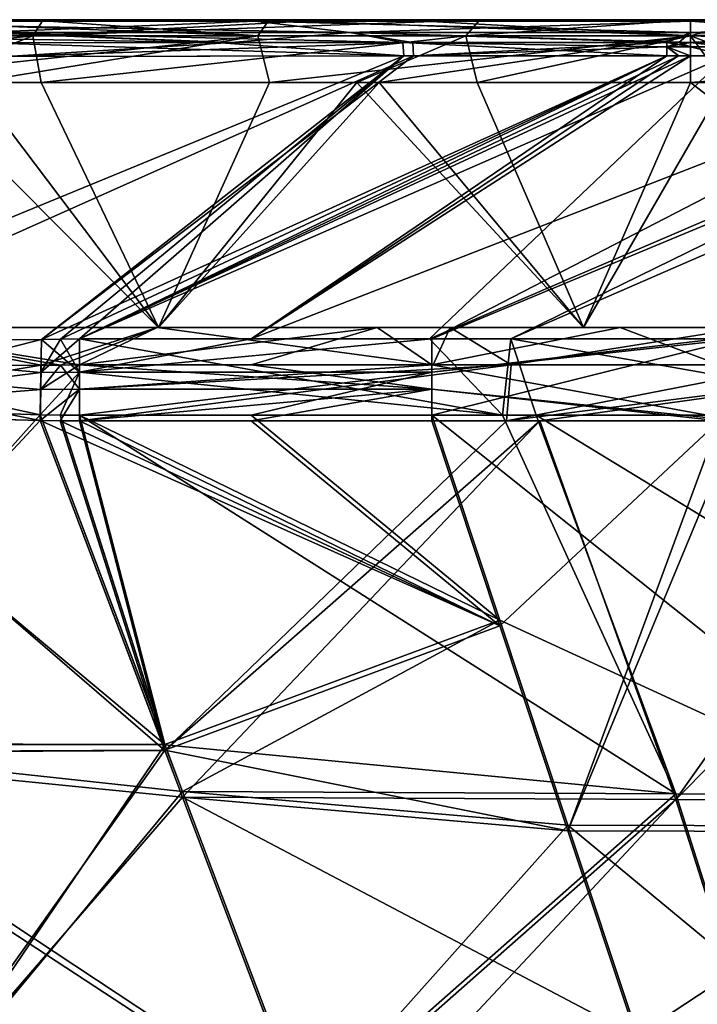
# Model space of a CAD drawing. Units: millimetres. Extents: x -910 to 900, y -570 to 0.
# Drawn here: x -585 to -499, y -126 to -1 of the extents above; entities that cross this region are included whole.
import ezdxf

# ---------------------------------------------------------------- set-up
doc = ezdxf.new("R2010")
doc.units = ezdxf.units.MM
doc.header["$LTSCALE"] = 70.730453
for name, color, linetype in [('11', 7, 'CONTINUOUS'), ('112', 7, 'CONTINUOUS'), ('113', 7, 'CONTINUOUS'), ('117', 7, 'CONTINUOUS'), ('118', 7, 'CONTINUOUS'), ('141', 7, 'CONTINUOUS'), ('142', 7, 'CONTINUOUS'), ('143', 7, 'CONTINUOUS'), ('15', 7, 'CONTINUOUS'), ('150', 7, 'CONTINUOUS'), ('151', 7, 'CONTINUOUS'), ('152', 7, 'CONTINUOUS'), ('159', 7, 'CONTINUOUS'), ('16', 7, 'CONTINUOUS'), ('160', 7, 'CONTINUOUS'), ('171', 7, 'CONTINUOUS'), ('172', 7, 'CONTINUOUS'), ('18', 7, 'CONTINUOUS'), ('189', 7, 'CONTINUOUS'), ('19', 7, 'CONTINUOUS'), ('190', 7, 'CONTINUOUS'), ('203', 7, 'CONTINUOUS'), ('207', 7, 'CONTINUOUS'), ('208', 7, 'CONTINUOUS'), ('210', 7, 'CONTINUOUS'), ('211', 7, 'CONTINUOUS'), ('222', 7, 'CONTINUOUS'), ('223', 7, 'CONTINUOUS'), ('224', 7, 'CONTINUOUS'), ('226', 7, 'CONTINUOUS'), ('283', 7, 'CONTINUOUS'), ('284', 7, 'CONTINUOUS'), ('285', 7, 'CONTINUOUS'), ('287', 7, 'CONTINUOUS'), ('288', 7, 'CONTINUOUS'), ('299', 7, 'CONTINUOUS'), ('30', 7, 'CONTINUOUS'), ('300', 7, 'CONTINUOUS'), ('302', 7, 'CONTINUOUS'), ('31', 7, 'CONTINUOUS'), ('32', 7, 'CONTINUOUS'), ('34', 7, 'CONTINUOUS'), ('36', 7, 'CONTINUOUS'), ('38', 7, 'CONTINUOUS'), ('93', 7, 'CONTINUOUS'), ('94', 7, 'CONTINUOUS'), ('96', 7, 'CONTINUOUS'), ('97', 7, 'CONTINUOUS'), ('98', 7, 'CONTINUOUS')]:
    doc.layers.add(name, color=color, linetype=linetype)

msp = doc.modelspace()

# ---------------------------------------------------------------- linework, layer by layer
at = {"layer": '11', "linetype": 'Continuous'}
for points in [[(-555.85, -41.47, -305.17), (-502.98, -5.44, -357.89), (-577.68, -41.47, -305.17), (-555.85, -41.47, -305.17)], [(-501.5, -5.44, -357.89), (-502.98, -5.44, -357.89), (-555.85, -41.47, -305.17), (-501.5, -5.44, -357.89)], [(-500, -5.44, -357.89), (-501.5, -5.44, -357.89), (-555.85, -41.47, -305.17), (-500, -5.44, -357.89)], [(-463.21, -5.44, -357.89), (-500, -5.44, -357.89), (-555.85, -41.47, -305.17), (-463.21, -5.44, -357.89)], [(-532.89, -41.47, -305.17), (-463.21, -5.44, -357.89), (-555.85, -41.47, -305.17), (-532.89, -41.47, -305.17)], [(-446.47, -5.44, -357.89), (-463.21, -5.44, -357.89), (-532.89, -41.47, -305.17), (-446.47, -5.44, -357.89)], [(-496.51, -41.46, -305.17), (-446.47, -5.44, -357.89), (-532.89, -41.47, -305.17), (-496.51, -41.46, -305.17)]]:
    msp.add_3dface(points, dxfattribs=at)
at = {"layer": '112', "linetype": 'Continuous'}
for points in [[(-621.71, -1.06, -389.14), (-555.33, -1.06, -389.36), (-609.15, -0.86, -391.22), (-621.71, -1.06, -389.14)], [(-555.33, -1.06, -389.36), (-621.71, -1.06, -389.14), (-543.32, -2.48, -375.04), (-555.33, -1.06, -389.36)], [(-621.71, -1.06, -389.14), (-590.39, -2.48, -374.53), (-543.32, -2.48, -375.04), (-621.71, -1.06, -389.14)], [(-609.15, -0.86, -391.22), (-555.33, -1.06, -389.36), (-584.01, -0.87, -391.22), (-609.15, -0.86, -391.22)], [(-584.01, -0.87, -391.22), (-555.33, -1.06, -389.36), (-553.55, -0.87, -391.21), (-584.01, -0.87, -391.22)], [(-555.33, -1.06, -389.36), (-500, -1.06, -389.42), (-553.55, -0.87, -391.21), (-555.33, -1.06, -389.36)], [(-500, -1.06, -389.42), (-555.33, -1.06, -389.36), (-500, -2.48, -375.2), (-500, -1.06, -389.42)], [(-555.33, -1.06, -389.36), (-543.32, -2.48, -375.04), (-500, -2.48, -375.2), (-555.33, -1.06, -389.36)], [(-553.55, -0.87, -391.21), (-500, -1.06, -389.42), (-536.81, -0.88, -391.21), (-553.55, -0.87, -391.21)], [(-500, -1.06, -389.42), (-500, -0.88, -391.2), (-536.81, -0.88, -391.21), (-500, -1.06, -389.42)], [(-589.58, -3.81, -359.34), (-560.32, -3.77, -361.35), (-637.94, -2.48, -373.56), (-589.58, -3.81, -359.34)], [(-637.94, -2.48, -373.56), (-560.32, -3.77, -361.35), (-590.39, -2.48, -374.53), (-637.94, -2.48, -373.56)], [(-560.32, -3.77, -361.35), (-536.58, -3.75, -362.19), (-590.39, -2.48, -374.53), (-560.32, -3.77, -361.35)], [(-590.39, -2.48, -374.53), (-536.58, -3.75, -362.19), (-543.32, -2.48, -375.04), (-590.39, -2.48, -374.53)], [(-501.5, -3.75, -362.54), (-500, -3.75, -362.54), (-543.32, -2.48, -375.04), (-501.5, -3.75, -362.54)], [(-543.32, -2.48, -375.04), (-500, -3.75, -362.54), (-500, -2.48, -375.2), (-543.32, -2.48, -375.04)], [(-502.98, -3.75, -362.54), (-501.5, -3.75, -362.54), (-543.32, -2.48, -375.04), (-502.98, -3.75, -362.54)], [(-536.58, -3.75, -362.19), (-502.98, -3.75, -362.54), (-543.32, -2.48, -375.04), (-536.58, -3.75, -362.19)]]:
    msp.add_3dface(points, dxfattribs=at)
at = {"layer": '113', "linetype": 'Continuous'}
for points in [[(-500, -0.88, -391.2), (-500, -1.06, -389.42), (-463.21, -3.75, -362.54), (-500, -0.88, -391.2)], [(-500, -0.88, -391.2), (-463.21, -3.75, -362.54), (-495.6, -0.88, -391.2), (-500, -0.88, -391.2)], [(-500, -1.06, -389.42), (-500, -2.48, -375.2), (-463.21, -3.75, -362.54), (-500, -1.06, -389.42)], [(-500, -2.48, -375.2), (-500, -3.75, -362.54), (-463.21, -3.75, -362.54), (-500, -2.48, -375.2)]]:
    msp.add_3dface(points, dxfattribs=at)
at = {"layer": '117', "linetype": 'Continuous'}
for points in [[(-582.32, -0.87, 391.22), (-621.71, -1.06, 389.14), (-607.27, -0.86, 391.22), (-582.32, -0.87, 391.22)], [(-555.33, -1.06, 389.36), (-621.71, -1.06, 389.14), (-582.32, -0.87, 391.22), (-555.33, -1.06, 389.36)], [(-621.71, -1.06, 389.14), (-555.33, -1.06, 389.36), (-590.39, -2.48, 374.53), (-621.71, -1.06, 389.14)], [(-555.33, -1.06, 389.36), (-543.32, -2.48, 375.04), (-590.39, -2.48, 374.53), (-555.33, -1.06, 389.36)], [(-545.95, -0.88, 391.21), (-555.33, -1.06, 389.36), (-582.32, -0.87, 391.22), (-545.95, -0.88, 391.21)], [(-500, -1.06, 389.42), (-555.33, -1.06, 389.36), (-500, -0.88, 391.2), (-500, -1.06, 389.42)], [(-500, -0.88, 391.2), (-555.33, -1.06, 389.36), (-526.78, -0.88, 391.21), (-500, -0.88, 391.2)], [(-526.78, -0.88, 391.21), (-555.33, -1.06, 389.36), (-545.95, -0.88, 391.21), (-526.78, -0.88, 391.21)], [(-555.33, -1.06, 389.36), (-500, -1.06, 389.42), (-543.32, -2.48, 375.04), (-555.33, -1.06, 389.36)], [(-500, -1.06, 389.42), (-500, -2.48, 375.2), (-543.32, -2.48, 375.04), (-500, -1.06, 389.42)], [(-558.36, -3.77, 361.45), (-587.4, -3.8, 359.53), (-590.39, -2.48, 374.53), (-558.36, -3.77, 361.45)], [(-543.32, -2.48, 375.04), (-558.36, -3.77, 361.45), (-590.39, -2.48, 374.53), (-543.32, -2.48, 375.04)], [(-535.31, -3.75, 362.24), (-558.36, -3.77, 361.45), (-543.32, -2.48, 375.04), (-535.31, -3.75, 362.24)], [(-502.98, -3.75, 362.54), (-535.31, -3.75, 362.24), (-543.32, -2.48, 375.04), (-502.98, -3.75, 362.54)], [(-500, -2.48, 375.2), (-502.98, -3.75, 362.54), (-543.32, -2.48, 375.04), (-500, -2.48, 375.2)], [(-501.49, -3.75, 362.54), (-502.98, -3.75, 362.54), (-500, -2.48, 375.2), (-501.49, -3.75, 362.54)], [(-500, -3.75, 362.54), (-501.49, -3.75, 362.54), (-500, -2.48, 375.2), (-500, -3.75, 362.54)]]:
    msp.add_3dface(points, dxfattribs=at)
at = {"layer": '118', "linetype": 'Continuous'}
for points in [[(-500, -1.06, 389.42), (-500, -0.88, 391.2), (-450.1, -0.88, 391.2), (-500, -1.06, 389.42)], [(-500, -2.48, 375.2), (-500, -1.06, 389.42), (-450.1, -0.88, 391.2), (-500, -2.48, 375.2)], [(-500, -3.75, 362.54), (-500, -2.48, 375.2), (-450.1, -0.88, 391.2), (-500, -3.75, 362.54)], [(-495.7, -3.75, 362.54), (-500, -3.75, 362.54), (-450.1, -0.88, 391.2), (-495.7, -3.75, 362.54)]]:
    msp.add_3dface(points, dxfattribs=at)
at = {"layer": '141', "linetype": 'Continuous'}
for points in [[(-463.21, -3.75, -362.54), (-500, -3.75, -362.54), (-500, -4.3, -360.11), (-463.21, -3.75, -362.54)], [(-446.47, -3.75, -362.54), (-463.21, -3.75, -362.54), (-500, -4.3, -360.11), (-446.47, -3.75, -362.54)], [(-445, -4.3, -360.11), (-446.47, -3.75, -362.54), (-500, -4.3, -360.11), (-445, -4.3, -360.11)], [(-500, -5.44, -357.89), (-463.21, -5.44, -357.89), (-445, -4.3, -360.11), (-500, -5.44, -357.89)], [(-500, -5.44, -357.89), (-445, -4.3, -360.11), (-500, -4.3, -360.11), (-500, -5.44, -357.89)]]:
    msp.add_3dface(points, dxfattribs=at)
at = {"layer": '142', "linetype": 'Continuous'}
for points in [[(-500, -3.75, -362.54), (-501.5, -3.75, -362.54), (-502.98, -4.3, -360.11), (-500, -3.75, -362.54)], [(-500, -4.3, -360.11), (-500, -3.75, -362.54), (-502.98, -4.3, -360.11), (-500, -4.3, -360.11)], [(-501.5, -3.75, -362.54), (-502.98, -3.75, -362.54), (-502.98, -4.3, -360.11), (-501.5, -3.75, -362.54)], [(-502.98, -5.44, -357.89), (-501.5, -5.44, -357.89), (-502.98, -4.3, -360.11), (-502.98, -5.44, -357.89)], [(-501.5, -5.44, -357.89), (-500, -5.44, -357.89), (-502.98, -4.3, -360.11), (-501.5, -5.44, -357.89)], [(-500, -5.44, -357.89), (-500, -4.3, -360.11), (-502.98, -4.3, -360.11), (-500, -5.44, -357.89)]]:
    msp.add_3dface(points, dxfattribs=at)
at = {"layer": '143', "linetype": 'Continuous'}
for points in [[(-536.46, -5.47, -357.48), (-536.58, -3.75, -362.19), (-560.32, -3.77, -361.35), (-536.46, -5.47, -357.48)], [(-536.46, -5.47, -357.48), (-502.98, -5.44, -357.89), (-536.58, -3.75, -362.19), (-536.46, -5.47, -357.48)], [(-536.58, -3.75, -362.19), (-502.98, -5.44, -357.89), (-502.98, -4.3, -360.11), (-536.58, -3.75, -362.19)], [(-502.98, -3.75, -362.54), (-536.58, -3.75, -362.19), (-502.98, -4.3, -360.11), (-502.98, -3.75, -362.54)], [(-536.46, -5.47, -357.48), (-560.32, -3.77, -361.35), (-589.58, -3.81, -359.34), (-536.46, -5.47, -357.48)], [(-589.1, -5.55, -354.44), (-536.46, -5.47, -357.48), (-589.58, -3.81, -359.34), (-589.1, -5.55, -354.44)]]:
    msp.add_3dface(points, dxfattribs=at)
at = {"layer": '15', "linetype": 'Continuous'}
for points in [[(-500, -5.44, 357.89), (-495.37, -5.44, 357.89), (-577.68, -41.47, 305.17), (-500, -5.44, 357.89)], [(-577.68, -41.47, 305.17), (-495.37, -5.44, 357.89), (-533.19, -41.47, 305.17), (-577.68, -41.47, 305.17)], [(-501.49, -5.44, 357.89), (-500, -5.44, 357.89), (-577.68, -41.47, 305.17), (-501.49, -5.44, 357.89)], [(-502.98, -5.44, 357.89), (-501.49, -5.44, 357.89), (-577.68, -41.47, 305.17), (-502.98, -5.44, 357.89)], [(-495.37, -5.44, 357.89), (-449.32, -5.44, 357.89), (-533.19, -41.47, 305.17), (-495.37, -5.44, 357.89)], [(-533.19, -41.47, 305.17), (-449.32, -5.44, 357.89), (-522.82, -41.47, 305.17), (-533.19, -41.47, 305.17)], [(-449.32, -5.44, 357.89), (-440.16, -5.44, 357.89), (-522.82, -41.47, 305.17), (-449.32, -5.44, 357.89)], [(-522.82, -41.47, 305.17), (-440.16, -5.44, 357.89), (-486.48, -41.46, 305.17), (-522.82, -41.47, 305.17)]]:
    msp.add_3dface(points, dxfattribs=at)
at = {"layer": '150', "linetype": 'Continuous'}
for points in [[(-535.2, -5.47, 357.53), (-586.93, -5.55, 354.63), (-535.31, -3.75, 362.24), (-535.2, -5.47, 357.53)], [(-586.93, -5.55, 354.63), (-558.36, -3.77, 361.45), (-535.31, -3.75, 362.24), (-586.93, -5.55, 354.63)], [(-535.2, -5.47, 357.53), (-535.31, -3.75, 362.24), (-502.98, -3.75, 362.54), (-535.2, -5.47, 357.53)], [(-535.2, -5.47, 357.53), (-502.98, -3.75, 362.54), (-502.98, -4.3, 360.11), (-535.2, -5.47, 357.53)], [(-586.93, -5.55, 354.63), (-587.4, -3.8, 359.53), (-558.36, -3.77, 361.45), (-586.93, -5.55, 354.63)], [(-502.98, -5.44, 357.89), (-535.2, -5.47, 357.53), (-502.98, -4.3, 360.11), (-502.98, -5.44, 357.89)]]:
    msp.add_3dface(points, dxfattribs=at)
at = {"layer": '151', "linetype": 'Continuous'}
for points in [[(-502.98, -3.75, 362.54), (-501.49, -3.75, 362.54), (-500, -4.3, 360.11), (-502.98, -3.75, 362.54)], [(-502.98, -4.3, 360.11), (-502.98, -3.75, 362.54), (-500, -4.3, 360.11), (-502.98, -4.3, 360.11)], [(-501.49, -3.75, 362.54), (-500, -3.75, 362.54), (-500, -4.3, 360.11), (-501.49, -3.75, 362.54)], [(-500, -5.44, 357.89), (-501.49, -5.44, 357.89), (-502.98, -4.3, 360.11), (-500, -5.44, 357.89)], [(-500, -5.44, 357.89), (-502.98, -4.3, 360.11), (-500, -4.3, 360.11), (-500, -5.44, 357.89)], [(-501.49, -5.44, 357.89), (-502.98, -5.44, 357.89), (-502.98, -4.3, 360.11), (-501.49, -5.44, 357.89)]]:
    msp.add_3dface(points, dxfattribs=at)
at = {"layer": '152', "linetype": 'Continuous'}
for points in [[(-500, -3.75, 362.54), (-495.7, -3.75, 362.54), (-495.44, -4.3, 360.11), (-500, -3.75, 362.54)], [(-500, -4.3, 360.11), (-500, -3.75, 362.54), (-495.44, -4.3, 360.11), (-500, -4.3, 360.11)], [(-495.37, -5.44, 357.89), (-500, -5.44, 357.89), (-500, -4.3, 360.11), (-495.37, -5.44, 357.89)], [(-495.37, -5.44, 357.89), (-500, -4.3, 360.11), (-495.44, -4.3, 360.11), (-495.37, -5.44, 357.89)]]:
    msp.add_3dface(points, dxfattribs=at)
at = {"layer": '159', "linetype": 'Continuous'}
for points in [[(-450.1, -0.88, 391.2), (-500, -0.88, 391.2), (-500, -2.91, 397.37), (-450.1, -0.88, 391.2)], [(-445.13, -0.88, 391.2), (-450.1, -0.88, 391.2), (-500, -2.91, 397.37), (-445.13, -0.88, 391.2)], [(-445, -1.66, 395.53), (-445.13, -0.88, 391.2), (-500, -2.91, 397.37), (-445, -1.66, 395.53)], [(-445, -4.61, 398.79), (-445, -1.66, 395.53), (-500, -2.91, 397.37), (-445, -4.61, 398.79)], [(-500, -8.84, 400), (-445, -4.61, 398.79), (-500, -2.91, 397.37), (-500, -8.84, 400)], [(-500, -8.84, 400), (-450.09, -8.84, 400), (-445, -4.61, 398.79), (-500, -8.84, 400)]]:
    msp.add_3dface(points, dxfattribs=at)
at = {"layer": '16', "linetype": 'Continuous'}
for points in [[(-586.93, -5.55, 354.63), (-535.2, -5.47, 357.53), (-616.69, -41.85, 301.63), (-586.93, -5.55, 354.63)], [(-616.69, -41.85, 301.63), (-535.2, -5.47, 357.53), (-582.52, -41.54, 305.03), (-616.69, -41.85, 301.63)], [(-535.2, -5.47, 357.53), (-502.98, -5.44, 357.89), (-582.52, -41.54, 305.03), (-535.2, -5.47, 357.53)], [(-582.52, -41.54, 305.03), (-502.98, -5.44, 357.89), (-580.08, -41.51, 305.1), (-582.52, -41.54, 305.03)], [(-502.98, -5.44, 357.89), (-577.68, -41.47, 305.17), (-580.08, -41.51, 305.1), (-502.98, -5.44, 357.89)]]:
    msp.add_3dface(points, dxfattribs=at)
at = {"layer": '160', "linetype": 'Continuous'}
for points in [[(-582.32, -0.87, 391.22), (-607.27, -0.86, 391.22), (-638.65, -2.89, 397.38), (-582.32, -0.87, 391.22)], [(-582.32, -0.87, 391.22), (-638.65, -2.89, 397.38), (-583.6, -2.9, 397.37), (-582.32, -0.87, 391.22)], [(-545.95, -0.88, 391.21), (-582.32, -0.87, 391.22), (-583.6, -2.9, 397.37), (-545.95, -0.88, 391.21)], [(-526.78, -0.88, 391.21), (-545.95, -0.88, 391.21), (-583.6, -2.9, 397.37), (-526.78, -0.88, 391.21)], [(-526.78, -0.88, 391.21), (-583.6, -2.9, 397.37), (-528.54, -2.91, 397.37), (-526.78, -0.88, 391.21)], [(-500, -0.88, 391.2), (-526.78, -0.88, 391.21), (-528.54, -2.91, 397.37), (-500, -0.88, 391.2)], [(-500, -2.91, 397.37), (-500, -0.88, 391.2), (-528.54, -2.91, 397.37), (-500, -2.91, 397.37)], [(-638.65, -2.89, 397.38), (-639.85, -8.81, 400), (-583.6, -2.9, 397.37), (-638.65, -2.89, 397.38)], [(-639.85, -8.81, 400), (-598.62, -8.83, 400), (-583.6, -2.9, 397.37), (-639.85, -8.81, 400)], [(-598.62, -8.83, 400), (-582.54, -8.83, 400), (-583.6, -2.9, 397.37), (-598.62, -8.83, 400)], [(-583.6, -2.9, 397.37), (-582.54, -8.83, 400), (-528.54, -2.91, 397.37), (-583.6, -2.9, 397.37)], [(-582.54, -8.83, 400), (-542.41, -8.84, 400), (-528.54, -2.91, 397.37), (-582.54, -8.83, 400)], [(-542.41, -8.84, 400), (-527.12, -8.84, 400), (-528.54, -2.91, 397.37), (-542.41, -8.84, 400)], [(-527.12, -8.84, 400), (-500, -2.91, 397.37), (-528.54, -2.91, 397.37), (-527.12, -8.84, 400)], [(-527.12, -8.84, 400), (-500, -8.84, 400), (-500, -2.91, 397.37), (-527.12, -8.84, 400)]]:
    msp.add_3dface(points, dxfattribs=at)
at = {"layer": '171', "linetype": 'Continuous'}
for points in [[(-609.15, -0.86, -391.22), (-555, -2.9, -397.37), (-610.06, -2.9, -397.38), (-609.15, -0.86, -391.22)], [(-609.15, -0.86, -391.22), (-584.01, -0.87, -391.22), (-555, -2.9, -397.37), (-609.15, -0.86, -391.22)], [(-584.01, -0.87, -391.22), (-553.55, -0.87, -391.21), (-555, -2.9, -397.37), (-584.01, -0.87, -391.22)], [(-555, -2.9, -397.37), (-553.55, -0.87, -391.21), (-500, -2.91, -397.37), (-555, -2.9, -397.37)], [(-553.55, -0.87, -391.21), (-536.81, -0.88, -391.21), (-500, -2.91, -397.37), (-553.55, -0.87, -391.21)], [(-536.81, -0.88, -391.21), (-500, -0.88, -391.2), (-500, -2.91, -397.37), (-536.81, -0.88, -391.21)], [(-555, -2.9, -397.37), (-609.56, -8.82, -400), (-610.06, -2.9, -397.38), (-555, -2.9, -397.37)], [(-609.56, -8.82, -400), (-555, -2.9, -397.37), (-591.2, -8.83, -400), (-609.56, -8.82, -400)], [(-553.54, -8.83, -400), (-591.2, -8.83, -400), (-555, -2.9, -397.37), (-553.54, -8.83, -400)], [(-553.54, -8.83, -400), (-555, -2.9, -397.37), (-500, -2.91, -397.37), (-553.54, -8.83, -400)], [(-553.54, -8.83, -400), (-500, -2.91, -397.37), (-539.58, -8.84, -400), (-553.54, -8.83, -400)], [(-500, -8.84, -400), (-539.58, -8.84, -400), (-500, -2.91, -397.37), (-500, -8.84, -400)]]:
    msp.add_3dface(points, dxfattribs=at)
at = {"layer": '172', "linetype": 'Continuous'}
for points in [[(-500, -0.88, -391.2), (-495.6, -0.88, -391.2), (-495.44, -1.66, -395.53), (-500, -0.88, -391.2)], [(-500, -2.91, -397.37), (-500, -0.88, -391.2), (-495.44, -1.66, -395.53), (-500, -2.91, -397.37)], [(-500, -2.91, -397.37), (-495.44, -1.66, -395.53), (-495.44, -4.61, -398.79), (-500, -2.91, -397.37)], [(-495.59, -8.84, -400), (-500, -8.84, -400), (-500, -2.91, -397.37), (-495.59, -8.84, -400)], [(-495.59, -8.84, -400), (-500, -2.91, -397.37), (-495.44, -4.61, -398.79), (-495.59, -8.84, -400)]]:
    msp.add_3dface(points, dxfattribs=at)
at = {"layer": '18', "linetype": 'Continuous'}
for points in [[(-536.46, -5.47, -357.48), (-589.1, -5.55, -354.44), (-625.07, -41.92, -300.07), (-536.46, -5.47, -357.48)], [(-582.52, -41.54, -305.02), (-536.46, -5.47, -357.48), (-625.07, -41.92, -300.07), (-582.52, -41.54, -305.02)], [(-580.08, -41.51, -305.1), (-536.46, -5.47, -357.48), (-582.52, -41.54, -305.02), (-580.08, -41.51, -305.1)], [(-577.68, -41.47, -305.17), (-536.46, -5.47, -357.48), (-580.08, -41.51, -305.1), (-577.68, -41.47, -305.17)], [(-577.68, -41.47, -305.17), (-502.98, -5.44, -357.89), (-536.46, -5.47, -357.48), (-577.68, -41.47, -305.17)]]:
    msp.add_3dface(points, dxfattribs=at)
at = {"layer": '189', "linetype": 'Continuous'}
for points in [[(-582.52, -41.54, 305.03), (-577.68, -45.68, 301.05), (-582.6, -45.72, 301.01), (-582.52, -41.54, 305.03)], [(-582.52, -41.54, 305.03), (-580.08, -41.51, 305.1), (-577.68, -45.68, 301.05), (-582.52, -41.54, 305.03)], [(-580.08, -41.51, 305.1), (-577.68, -41.47, 305.17), (-577.68, -45.68, 301.05), (-580.08, -41.51, 305.1)], [(-580.16, -51.15, 298.88), (-582.69, -51.12, 298.88), (-577.68, -45.68, 301.05), (-580.16, -51.15, 298.88)], [(-577.68, -45.68, 301.05), (-582.69, -51.12, 298.88), (-582.6, -45.72, 301.01), (-577.68, -45.68, 301.05)], [(-577.68, -51.16, 298.88), (-580.16, -51.15, 298.88), (-577.68, -45.68, 301.05), (-577.68, -51.16, 298.88)]]:
    msp.add_3dface(points, dxfattribs=at)
at = {"layer": '19', "linetype": 'Continuous'}
for points in [[(-582.69, -51.12, 298.88), (-580.16, -51.15, 298.88), (-566.81, -93.1, 291.22), (-582.69, -51.12, 298.88)], [(-580.16, -51.15, 298.88), (-577.68, -51.16, 298.88), (-566.81, -93.1, 291.22), (-580.16, -51.15, 298.88)], [(-523.91, -51.16, 298.88), (-501.84, -99.32, 290.11), (-577.68, -51.16, 298.88), (-523.91, -51.16, 298.88)], [(-577.68, -51.16, 298.88), (-501.84, -99.32, 290.11), (-566.81, -93.1, 291.22), (-577.68, -51.16, 298.88)], [(-519.6, -51.16, 298.88), (-501.84, -99.32, 290.11), (-523.91, -51.16, 298.88), (-519.6, -51.16, 298.88)], [(-501.84, -99.32, 290.11), (-519.6, -51.16, 298.88), (-440.3, -99.49, 290.11), (-501.84, -99.32, 290.11)], [(-440.3, -99.49, 290.11), (-519.6, -51.16, 298.88), (-467.66, -51.17, 298.88), (-440.3, -99.49, 290.11)], [(-566.81, -93.1, 291.22), (-501.84, -99.32, 290.11), (-564.57, -99.02, 290.14), (-566.81, -93.1, 291.22)], [(-564.57, -99.02, 290.14), (-501.84, -99.32, 290.11), (-548.8, -140.74, 282.52), (-564.57, -99.02, 290.14)], [(-501.84, -99.32, 290.11), (-486.56, -147.48, 281.35), (-548.8, -140.74, 282.52), (-501.84, -99.32, 290.11)], [(-486.56, -147.48, 281.35), (-501.84, -99.32, 290.11), (-440.3, -99.49, 290.11), (-486.56, -147.48, 281.35)]]:
    msp.add_3dface(points, dxfattribs=at)
at = {"layer": '190', "linetype": 'Continuous'}
for points in [[(-577.68, -41.47, -305.17), (-580.08, -41.51, -305.1), (-582.6, -45.72, -301.01), (-577.68, -41.47, -305.17)], [(-577.68, -41.47, -305.17), (-582.6, -45.72, -301.01), (-577.68, -45.68, -301.05), (-577.68, -41.47, -305.17)], [(-580.08, -41.51, -305.1), (-582.52, -41.54, -305.02), (-582.6, -45.72, -301.01), (-580.08, -41.51, -305.1)], [(-582.69, -51.12, -298.88), (-580.16, -51.15, -298.88), (-577.68, -45.68, -301.05), (-582.69, -51.12, -298.88)], [(-582.6, -45.72, -301.01), (-582.69, -51.12, -298.88), (-577.68, -45.68, -301.05), (-582.6, -45.72, -301.01)], [(-580.16, -51.15, -298.88), (-577.68, -51.16, -298.88), (-577.68, -45.68, -301.05), (-580.16, -51.15, -298.88)]]:
    msp.add_3dface(points, dxfattribs=at)
at = {"layer": '203', "linetype": 'Continuous'}
for points in [[(-567.79, -40, -314.41), (-539.84, -40, -314.41), (-577.68, -44.77, -307.43), (-567.79, -40, -314.41)], [(-577.68, -44.77, -307.43), (-539.84, -40, -314.41), (-555.85, -44.77, -307.43), (-577.68, -44.77, -307.43)], [(-555.85, -44.77, -307.43), (-539.84, -40, -314.41), (-532.89, -44.77, -307.43), (-555.85, -44.77, -307.43)], [(-539.84, -40, -314.41), (-508.92, -40, -314.41), (-532.89, -44.77, -307.43), (-539.84, -40, -314.41)], [(-532.89, -44.77, -307.43), (-508.92, -40, -314.41), (-496.33, -44.77, -307.43), (-532.89, -44.77, -307.43)], [(-508.92, -40, -314.41), (-473.9, -40, -314.41), (-496.33, -44.77, -307.43), (-508.92, -40, -314.41)]]:
    msp.add_3dface(points, dxfattribs=at)
at = {"layer": '207', "linetype": 'Continuous'}
for points in [[(-532.69, -44.77, 307.43), (-567.79, -40, 314.41), (-577.68, -44.77, 307.43), (-532.69, -44.77, 307.43)], [(-530.53, -40, 314.41), (-567.79, -40, 314.41), (-532.69, -44.77, 307.43), (-530.53, -40, 314.41)], [(-522.8, -44.77, 307.43), (-530.53, -40, 314.41), (-532.69, -44.77, 307.43), (-522.8, -44.77, 307.43)], [(-492.9, -40, 314.41), (-530.53, -40, 314.41), (-522.8, -44.77, 307.43), (-492.9, -40, 314.41)], [(-486.75, -44.77, 307.43), (-492.9, -40, 314.41), (-522.8, -44.77, 307.43), (-486.75, -44.77, 307.43)]]:
    msp.add_3dface(points, dxfattribs=at)
at = {"layer": '208', "linetype": 'Continuous'}
for points in [[(-582.57, -44.81, 307.32), (-607.03, -40, 311.83), (-617.14, -44.95, 304.11), (-582.57, -44.81, 307.32)], [(-577.68, -44.77, 307.43), (-567.79, -40, 314.41), (-607.03, -40, 311.83), (-577.68, -44.77, 307.43)], [(-577.68, -44.77, 307.43), (-607.03, -40, 311.83), (-580.1, -44.8, 307.37), (-577.68, -44.77, 307.43)], [(-580.1, -44.8, 307.37), (-607.03, -40, 311.83), (-582.57, -44.81, 307.32), (-580.1, -44.8, 307.37)]]:
    msp.add_3dface(points, dxfattribs=at)
at = {"layer": '210', "linetype": 'Continuous'}
for points in [[(-625.42, -44.99, -302.6), (-606.96, -40, -311.83), (-582.57, -44.81, -307.32), (-625.42, -44.99, -302.6)], [(-606.96, -40, -311.83), (-567.79, -40, -314.41), (-582.57, -44.81, -307.32), (-606.96, -40, -311.83)], [(-582.57, -44.81, -307.32), (-567.79, -40, -314.41), (-580.1, -44.8, -307.37), (-582.57, -44.81, -307.32)], [(-567.79, -40, -314.41), (-577.68, -44.77, -307.43), (-580.1, -44.8, -307.37), (-567.79, -40, -314.41)]]:
    msp.add_3dface(points, dxfattribs=at)
at = {"layer": '211', "linetype": 'Continuous'}
for points in [[(-580.16, -51.87, 302.81), (-582.69, -51.84, 302.82), (-566.81, -93.82, 295.15), (-580.16, -51.87, 302.81)], [(-577.68, -51.88, 302.81), (-580.16, -51.87, 302.81), (-566.81, -93.82, 295.15), (-577.68, -51.88, 302.81)], [(-577.68, -51.88, 302.81), (-566.81, -93.82, 295.15), (-523.37, -51.88, 302.81), (-577.68, -51.88, 302.81)], [(-519.15, -51.88, 302.81), (-523.37, -51.88, 302.81), (-566.81, -93.82, 295.15), (-519.15, -51.88, 302.81)], [(-564.58, -99.74, 294.07), (-519.15, -51.88, 302.81), (-566.81, -93.82, 295.15), (-564.58, -99.74, 294.07)], [(-501.84, -100.04, 294.05), (-519.15, -51.88, 302.81), (-564.58, -99.74, 294.07), (-501.84, -100.04, 294.05)], [(-519.15, -51.88, 302.81), (-501.84, -100.04, 294.05), (-467.72, -51.88, 302.82), (-519.15, -51.88, 302.81)], [(-467.72, -51.88, 302.82), (-501.84, -100.04, 294.05), (-454.14, -51.88, 302.82), (-467.72, -51.88, 302.82)], [(-454.14, -51.88, 302.82), (-501.84, -100.04, 294.05), (-440.3, -100.21, 294.05), (-454.14, -51.88, 302.82)], [(-548.8, -141.46, 286.46), (-501.84, -100.04, 294.05), (-564.58, -99.74, 294.07), (-548.8, -141.46, 286.46)], [(-546.46, -147.64, 285.33), (-501.84, -100.04, 294.05), (-548.8, -141.46, 286.46), (-546.46, -147.64, 285.33)], [(-486.57, -148.19, 285.28), (-501.84, -100.04, 294.05), (-546.46, -147.64, 285.33), (-486.57, -148.19, 285.28)], [(-501.84, -100.04, 294.05), (-486.57, -148.19, 285.28), (-440.3, -100.21, 294.05), (-501.84, -100.04, 294.05)]]:
    msp.add_3dface(points, dxfattribs=at)
at = {"layer": '222', "linetype": 'Continuous'}
for points in [[(-532.89, -51.88, -302.81), (-496.34, -51.88, -302.81), (-524.24, -77.96, -298.06), (-532.89, -51.88, -302.81)], [(-524.24, -77.96, -298.06), (-496.34, -51.88, -302.81), (-515.58, -104.04, -293.31), (-524.24, -77.96, -298.06)], [(-496.34, -51.88, -302.81), (-493.92, -51.88, -302.81), (-515.58, -104.04, -293.31), (-496.34, -51.88, -302.81)], [(-515.58, -104.04, -293.31), (-493.92, -51.88, -302.81), (-467.4, -104.16, -293.31), (-515.58, -104.04, -293.31)], [(-515.58, -104.04, -293.31), (-467.4, -104.16, -293.31), (-506.91, -130.16, -288.56), (-515.58, -104.04, -293.31)], [(-506.91, -130.16, -288.56), (-467.4, -104.16, -293.31), (-498.24, -156.27, -283.8), (-506.91, -130.16, -288.56)]]:
    msp.add_3dface(points, dxfattribs=at)
at = {"layer": '223', "linetype": 'Continuous'}
for points in [[(-580.16, -51.87, -302.81), (-524.24, -77.96, -298.06), (-582.69, -51.84, -302.82), (-580.16, -51.87, -302.81)], [(-582.69, -51.84, -302.82), (-524.24, -77.96, -298.06), (-566.84, -93.76, -295.17), (-582.69, -51.84, -302.82)], [(-577.68, -51.88, -302.81), (-524.24, -77.96, -298.06), (-580.16, -51.87, -302.81), (-577.68, -51.88, -302.81)], [(-555.85, -51.88, -302.81), (-524.24, -77.96, -298.06), (-577.68, -51.88, -302.81), (-555.85, -51.88, -302.81)], [(-532.89, -51.88, -302.81), (-524.24, -77.96, -298.06), (-555.85, -51.88, -302.81), (-532.89, -51.88, -302.81)], [(-524.24, -77.96, -298.06), (-515.58, -104.04, -293.31), (-566.84, -93.76, -295.17), (-524.24, -77.96, -298.06)], [(-566.84, -93.76, -295.17), (-515.58, -104.04, -293.31), (-564.58, -99.74, -294.07), (-566.84, -93.76, -295.17)], [(-515.58, -104.04, -293.31), (-506.91, -130.16, -288.56), (-564.58, -99.74, -294.07), (-515.58, -104.04, -293.31)], [(-564.58, -99.74, -294.07), (-506.91, -130.16, -288.56), (-548.84, -141.35, -286.48), (-564.58, -99.74, -294.07)]]:
    msp.add_3dface(points, dxfattribs=at)
at = {"layer": '224', "linetype": 'Continuous'}
for points in [[(-619.18, -50.85, -299.99), (-582.69, -51.84, -302.82), (-621.99, -94.04, -287.7), (-619.18, -50.85, -299.99)], [(-582.69, -51.84, -302.82), (-566.84, -93.76, -295.17), (-621.99, -94.04, -287.7), (-582.69, -51.84, -302.82)], [(-621.99, -94.04, -287.7), (-566.84, -93.76, -295.17), (-600.76, -141.52, -279.45), (-621.99, -94.04, -287.7)], [(-566.84, -93.76, -295.17), (-564.58, -99.74, -294.07), (-600.76, -141.52, -279.45), (-566.84, -93.76, -295.17)], [(-564.58, -99.74, -294.07), (-548.84, -141.35, -286.48), (-600.76, -141.52, -279.45), (-564.58, -99.74, -294.07)]]:
    msp.add_3dface(points, dxfattribs=at)
at = {"layer": '226', "linetype": 'Continuous'}
for points in [[(-621.12, -94.09, 287.92), (-566.81, -93.82, 295.15), (-616.57, -50.92, 300.39), (-621.12, -94.09, 287.92)], [(-566.81, -93.82, 295.15), (-582.69, -51.84, 302.82), (-616.57, -50.92, 300.39), (-566.81, -93.82, 295.15)], [(-564.58, -99.74, 294.07), (-566.81, -93.82, 295.15), (-621.12, -94.09, 287.92), (-564.58, -99.74, 294.07)], [(-548.8, -141.46, 286.46), (-564.58, -99.74, 294.07), (-621.12, -94.09, 287.92), (-548.8, -141.46, 286.46)], [(-548.8, -141.46, 286.46), (-621.12, -94.09, 287.92), (-600.06, -141.63, 279.61), (-548.8, -141.46, 286.46)]]:
    msp.add_3dface(points, dxfattribs=at)
at = {"layer": '283', "linetype": 'Continuous'}
for points in [[(-532.89, -44.77, -307.43), (-496.33, -44.77, -307.43), (-493.92, -51.88, -302.81), (-532.89, -44.77, -307.43)], [(-532.89, -44.77, -307.43), (-493.92, -51.88, -302.81), (-532.89, -47.86, -304.41), (-532.89, -44.77, -307.43)], [(-493.92, -51.88, -302.81), (-496.34, -51.88, -302.81), (-532.89, -47.86, -304.41), (-493.92, -51.88, -302.81)], [(-496.34, -51.88, -302.81), (-532.89, -51.88, -302.81), (-532.89, -47.86, -304.41), (-496.34, -51.88, -302.81)]]:
    msp.add_3dface(points, dxfattribs=at)
at = {"layer": '284', "linetype": 'Continuous'}
for points in [[(-577.68, -44.77, -307.43), (-555.85, -44.77, -307.43), (-532.89, -47.86, -304.41), (-577.68, -44.77, -307.43)], [(-577.68, -44.77, -307.43), (-532.89, -47.86, -304.41), (-577.68, -47.86, -304.41), (-577.68, -44.77, -307.43)], [(-555.85, -44.77, -307.43), (-532.89, -44.77, -307.43), (-532.89, -47.86, -304.41), (-555.85, -44.77, -307.43)], [(-555.85, -51.88, -302.81), (-577.68, -51.88, -302.81), (-532.89, -47.86, -304.41), (-555.85, -51.88, -302.81)], [(-532.89, -47.86, -304.41), (-577.68, -51.88, -302.81), (-577.68, -47.86, -304.41), (-532.89, -47.86, -304.41)], [(-532.89, -51.88, -302.81), (-555.85, -51.88, -302.81), (-532.89, -47.86, -304.41), (-532.89, -51.88, -302.81)]]:
    msp.add_3dface(points, dxfattribs=at)
at = {"layer": '285', "linetype": 'Continuous'}
for points in [[(-625.42, -44.99, -302.6), (-582.57, -44.81, -307.32), (-619.18, -50.85, -299.99), (-625.42, -44.99, -302.6)], [(-619.18, -50.85, -299.99), (-582.57, -44.81, -307.32), (-582.62, -47.88, -304.38), (-619.18, -50.85, -299.99)], [(-582.69, -51.84, -302.82), (-619.18, -50.85, -299.99), (-582.62, -47.88, -304.38), (-582.69, -51.84, -302.82)]]:
    msp.add_3dface(points, dxfattribs=at)
at = {"layer": '287', "linetype": 'Continuous'}
for points in [[(-582.57, -44.81, 307.32), (-617.14, -44.95, 304.11), (-582.62, -47.88, 304.38), (-582.57, -44.81, 307.32)], [(-582.69, -51.84, 302.82), (-617.14, -44.95, 304.11), (-616.57, -50.92, 300.39), (-582.69, -51.84, 302.82)], [(-617.14, -44.95, 304.11), (-582.69, -51.84, 302.82), (-582.62, -47.88, 304.38), (-617.14, -44.95, 304.11)]]:
    msp.add_3dface(points, dxfattribs=at)
at = {"layer": '288', "linetype": 'Continuous'}
for points in [[(-522.8, -44.77, 307.43), (-532.69, -44.77, 307.43), (-577.68, -47.86, 304.41), (-522.8, -44.77, 307.43)], [(-522.8, -44.77, 307.43), (-577.68, -51.88, 302.81), (-523.37, -51.88, 302.81), (-522.8, -44.77, 307.43)], [(-577.68, -51.88, 302.81), (-522.8, -44.77, 307.43), (-577.68, -47.86, 304.41), (-577.68, -51.88, 302.81)], [(-532.69, -44.77, 307.43), (-577.68, -44.77, 307.43), (-577.68, -47.86, 304.41), (-532.69, -44.77, 307.43)], [(-467.6, -44.77, 307.43), (-486.75, -44.77, 307.43), (-523.37, -51.88, 302.81), (-467.6, -44.77, 307.43)], [(-467.6, -44.77, 307.43), (-523.37, -51.88, 302.81), (-519.15, -51.88, 302.81), (-467.6, -44.77, 307.43)], [(-486.75, -44.77, 307.43), (-522.8, -44.77, 307.43), (-523.37, -51.88, 302.81), (-486.75, -44.77, 307.43)], [(-467.6, -44.77, 307.43), (-519.15, -51.88, 302.81), (-467.72, -51.88, 302.82), (-467.6, -44.77, 307.43)]]:
    msp.add_3dface(points, dxfattribs=at)
at = {"layer": '299', "linetype": 'Continuous'}
for points in [[(-582.57, -44.81, -307.32), (-580.1, -44.8, -307.37), (-582.62, -47.88, -304.38), (-582.57, -44.81, -307.32)], [(-580.1, -44.8, -307.37), (-577.68, -47.86, -304.41), (-582.62, -47.88, -304.38), (-580.1, -44.8, -307.37)], [(-580.1, -44.8, -307.37), (-577.68, -44.77, -307.43), (-577.68, -47.86, -304.41), (-580.1, -44.8, -307.37)], [(-580.16, -51.87, -302.81), (-582.69, -51.84, -302.82), (-577.68, -47.86, -304.41), (-580.16, -51.87, -302.81)], [(-577.68, -47.86, -304.41), (-582.69, -51.84, -302.82), (-582.62, -47.88, -304.38), (-577.68, -47.86, -304.41)], [(-577.68, -51.88, -302.81), (-580.16, -51.87, -302.81), (-577.68, -47.86, -304.41), (-577.68, -51.88, -302.81)]]:
    msp.add_3dface(points, dxfattribs=at)
at = {"layer": '30', "linetype": 'Continuous'}
for points in [[(-524.23, -77.24, -294.13), (-467.4, -103.44, -289.38), (-532.89, -51.16, -298.88), (-524.23, -77.24, -294.13)], [(-532.89, -51.16, -298.88), (-467.4, -103.44, -289.38), (-496.51, -51.17, -298.88), (-532.89, -51.16, -298.88)], [(-515.58, -103.33, -289.38), (-467.4, -103.44, -289.38), (-524.23, -77.24, -294.13), (-515.58, -103.33, -289.38)], [(-506.91, -129.44, -284.62), (-452.27, -155.77, -279.86), (-515.58, -103.33, -289.38), (-506.91, -129.44, -284.62)], [(-515.58, -103.33, -289.38), (-452.27, -155.77, -279.86), (-467.4, -103.44, -289.38), (-515.58, -103.33, -289.38)]]:
    msp.add_3dface(points, dxfattribs=at)
at = {"layer": '300', "linetype": 'Continuous'}
for points in [[(-577.68, -44.77, 307.43), (-580.1, -44.8, 307.37), (-582.62, -47.88, 304.38), (-577.68, -44.77, 307.43)], [(-577.68, -44.77, 307.43), (-582.62, -47.88, 304.38), (-577.68, -47.86, 304.41), (-577.68, -44.77, 307.43)], [(-580.1, -44.8, 307.37), (-582.57, -44.81, 307.32), (-582.62, -47.88, 304.38), (-580.1, -44.8, 307.37)], [(-582.69, -51.84, 302.82), (-580.16, -51.87, 302.81), (-577.68, -47.86, 304.41), (-582.69, -51.84, 302.82)], [(-582.62, -47.88, 304.38), (-582.69, -51.84, 302.82), (-577.68, -47.86, 304.41), (-582.62, -47.88, 304.38)], [(-580.16, -51.87, 302.81), (-577.68, -51.88, 302.81), (-577.68, -47.86, 304.41), (-580.16, -51.87, 302.81)]]:
    msp.add_3dface(points, dxfattribs=at)
at = {"layer": '302', "linetype": 'Continuous'}
for points in [[(-621.7, -40, 400), (-627.27, -40, 345), (-572.73, -40, 345), (-621.7, -40, 400)], [(-627.27, -40, -370.71), (-621.7, -40, -400), (-572.73, -40, -370.71), (-627.27, -40, -370.71)], [(-627.27, -40, 345), (-607.03, -40, 311.83), (-572.73, -40, 345), (-627.27, -40, 345)], [(-572.73, -40, -315.66), (-606.96, -40, -311.83), (-627.27, -40, -315.66), (-572.73, -40, -315.66)], [(-572.73, -40, -315.66), (-627.27, -40, -315.66), (-572.73, -40, -370.71), (-572.73, -40, -315.66)], [(-627.27, -40, -315.66), (-627.27, -40, -370.71), (-572.73, -40, -370.71), (-627.27, -40, -315.66)], [(-567.64, -40, 400), (-621.7, -40, 400), (-572.73, -40, 345), (-567.64, -40, 400)], [(-621.7, -40, -400), (-567.64, -40, -400), (-572.73, -40, -370.71), (-621.7, -40, -400)], [(-607.03, -40, 311.83), (-567.79, -40, 314.41), (-572.73, -40, 345), (-607.03, -40, 311.83)], [(-567.79, -40, -314.41), (-606.96, -40, -311.83), (-572.73, -40, -315.66), (-567.79, -40, -314.41)], [(-567.64, -40, 400), (-572.73, -40, 345), (-518.18, -40, 345), (-567.64, -40, 400)], [(-572.73, -40, -370.71), (-567.64, -40, -400), (-518.18, -40, -370.71), (-572.73, -40, -370.71)], [(-518.18, -40, -315.66), (-567.79, -40, -314.41), (-572.73, -40, -315.66), (-518.18, -40, -315.66)], [(-567.79, -40, 314.41), (-530.53, -40, 314.41), (-572.73, -40, 345), (-567.79, -40, 314.41)], [(-572.73, -40, 345), (-530.53, -40, 314.41), (-518.18, -40, 345), (-572.73, -40, 345)], [(-518.18, -40, -315.66), (-572.73, -40, -315.66), (-518.18, -40, -370.71), (-518.18, -40, -315.66)], [(-572.73, -40, -315.66), (-572.73, -40, -370.71), (-518.18, -40, -370.71), (-572.73, -40, -315.66)], [(-539.84, -40, -314.41), (-567.79, -40, -314.41), (-518.18, -40, -315.66), (-539.84, -40, -314.41)], [(-513.58, -40, 400), (-567.64, -40, 400), (-518.18, -40, 345), (-513.58, -40, 400)], [(-567.64, -40, -400), (-513.58, -40, -400), (-518.18, -40, -370.71), (-567.64, -40, -400)], [(-508.92, -40, -314.41), (-539.84, -40, -314.41), (-518.18, -40, -315.66), (-508.92, -40, -314.41)], [(-530.53, -40, 314.41), (-492.9, -40, 314.41), (-518.18, -40, 345), (-530.53, -40, 314.41)], [(-513.58, -40, 400), (-518.18, -40, 345), (-463.64, -40, 345), (-513.58, -40, 400)], [(-518.18, -40, -370.71), (-513.58, -40, -400), (-463.64, -40, -370.71), (-518.18, -40, -370.71)], [(-463.64, -40, -315.66), (-508.92, -40, -314.41), (-518.18, -40, -315.66), (-463.64, -40, -315.66)], [(-518.18, -40, 345), (-492.9, -40, 314.41), (-463.64, -40, 345), (-518.18, -40, 345)], [(-463.64, -40, -315.66), (-518.18, -40, -315.66), (-463.64, -40, -370.71), (-463.64, -40, -315.66)], [(-518.18, -40, -315.66), (-518.18, -40, -370.71), (-463.64, -40, -370.71), (-518.18, -40, -315.66)], [(-459.52, -40, 400), (-513.58, -40, 400), (-463.64, -40, 345), (-459.52, -40, 400)], [(-513.58, -40, -400), (-459.52, -40, -400), (-463.64, -40, -370.71), (-513.58, -40, -400)], [(-473.9, -40, -314.41), (-508.92, -40, -314.41), (-463.64, -40, -315.66), (-473.9, -40, -314.41)]]:
    msp.add_3dface(points, dxfattribs=at)
at = {"layer": '31', "linetype": 'Continuous'}
for points in [[(-582.69, -51.12, -298.88), (-566.84, -93.04, -291.23), (-580.16, -51.15, -298.88), (-582.69, -51.12, -298.88)], [(-580.16, -51.15, -298.88), (-566.84, -93.04, -291.23), (-577.68, -51.16, -298.88), (-580.16, -51.15, -298.88)], [(-566.84, -93.04, -291.23), (-524.23, -77.24, -294.13), (-577.68, -51.16, -298.88), (-566.84, -93.04, -291.23)], [(-577.68, -51.16, -298.88), (-524.23, -77.24, -294.13), (-555.85, -51.16, -298.88), (-577.68, -51.16, -298.88)], [(-532.89, -51.16, -298.88), (-555.85, -51.16, -298.88), (-524.23, -77.24, -294.13), (-532.89, -51.16, -298.88)], [(-564.58, -99.02, -290.14), (-524.23, -77.24, -294.13), (-566.84, -93.04, -291.23), (-564.58, -99.02, -290.14)], [(-515.58, -103.33, -289.38), (-524.23, -77.24, -294.13), (-564.58, -99.02, -290.14), (-515.58, -103.33, -289.38)], [(-548.84, -140.62, -282.55), (-515.58, -103.33, -289.38), (-564.58, -99.02, -290.14), (-548.84, -140.62, -282.55)], [(-506.91, -129.44, -284.62), (-515.58, -103.33, -289.38), (-548.84, -140.62, -282.55), (-506.91, -129.44, -284.62)]]:
    msp.add_3dface(points, dxfattribs=at)
at = {"layer": '32', "linetype": 'Continuous'}
for points in [[(-620.99, -92.94, -283.99), (-566.84, -93.04, -291.23), (-618.54, -49.9, -296.16), (-620.99, -92.94, -283.99)], [(-566.84, -93.04, -291.23), (-582.69, -51.12, -298.88), (-618.54, -49.9, -296.16), (-566.84, -93.04, -291.23)], [(-548.84, -140.62, -282.55), (-564.58, -99.02, -290.14), (-620.99, -92.94, -283.99), (-548.84, -140.62, -282.55)], [(-599.75, -140.42, -275.74), (-548.84, -140.62, -282.55), (-620.99, -92.94, -283.99), (-599.75, -140.42, -275.74)], [(-564.58, -99.02, -290.14), (-566.84, -93.04, -291.23), (-620.99, -92.94, -283.99), (-564.58, -99.02, -290.14)]]:
    msp.add_3dface(points, dxfattribs=at)
at = {"layer": '34', "linetype": 'Continuous'}
for points in [[(-582.69, -51.12, 298.88), (-620.12, -93, 284.2), (-615.94, -49.98, 296.55), (-582.69, -51.12, 298.88)], [(-582.69, -51.12, 298.88), (-566.81, -93.1, 291.22), (-620.12, -93, 284.2), (-582.69, -51.12, 298.88)], [(-566.81, -93.1, 291.22), (-599.06, -140.53, 275.89), (-620.12, -93, 284.2), (-566.81, -93.1, 291.22)], [(-566.81, -93.1, 291.22), (-564.57, -99.02, 290.14), (-599.06, -140.53, 275.89), (-566.81, -93.1, 291.22)], [(-564.57, -99.02, 290.14), (-548.8, -140.74, 282.52), (-599.06, -140.53, 275.89), (-564.57, -99.02, 290.14)]]:
    msp.add_3dface(points, dxfattribs=at)
at = {"layer": '36', "linetype": 'Continuous'}
for points in [[(-567.64, -40, 400), (-598.62, -8.83, 400), (-621.7, -40, 400), (-567.64, -40, 400)], [(-582.54, -8.83, 400), (-598.62, -8.83, 400), (-567.64, -40, 400), (-582.54, -8.83, 400)], [(-542.41, -8.84, 400), (-582.54, -8.83, 400), (-567.64, -40, 400), (-542.41, -8.84, 400)], [(-513.58, -40, 400), (-542.41, -8.84, 400), (-567.64, -40, 400), (-513.58, -40, 400)], [(-527.12, -8.84, 400), (-542.41, -8.84, 400), (-513.58, -40, 400), (-527.12, -8.84, 400)], [(-500, -8.84, 400), (-527.12, -8.84, 400), (-513.58, -40, 400), (-500, -8.84, 400)], [(-459.52, -40, 400), (-500, -8.84, 400), (-513.58, -40, 400), (-459.52, -40, 400)], [(-450.09, -8.84, 400), (-500, -8.84, 400), (-459.52, -40, 400), (-450.09, -8.84, 400)]]:
    msp.add_3dface(points, dxfattribs=at)
at = {"layer": '38', "linetype": 'Continuous'}
for points in [[(-621.7, -40, -400), (-591.2, -8.83, -400), (-567.64, -40, -400), (-621.7, -40, -400)], [(-591.2, -8.83, -400), (-553.54, -8.83, -400), (-567.64, -40, -400), (-591.2, -8.83, -400)], [(-553.54, -8.83, -400), (-539.58, -8.84, -400), (-567.64, -40, -400), (-553.54, -8.83, -400)], [(-567.64, -40, -400), (-539.58, -8.84, -400), (-513.58, -40, -400), (-567.64, -40, -400)], [(-539.58, -8.84, -400), (-500, -8.84, -400), (-513.58, -40, -400), (-539.58, -8.84, -400)], [(-500, -8.84, -400), (-495.59, -8.84, -400), (-513.58, -40, -400), (-500, -8.84, -400)], [(-513.58, -40, -400), (-495.59, -8.84, -400), (-459.52, -40, -400), (-513.58, -40, -400)]]:
    msp.add_3dface(points, dxfattribs=at)
at = {"layer": '93', "linetype": 'Continuous'}
for points in [[(-577.68, -41.47, 305.17), (-533.19, -41.47, 305.17), (-523.91, -51.16, 298.88), (-577.68, -41.47, 305.17)], [(-577.68, -41.47, 305.17), (-523.91, -51.16, 298.88), (-577.68, -45.68, 301.05), (-577.68, -41.47, 305.17)], [(-533.19, -41.47, 305.17), (-522.82, -41.47, 305.17), (-523.91, -51.16, 298.88), (-533.19, -41.47, 305.17)], [(-522.82, -41.47, 305.17), (-519.6, -51.16, 298.88), (-523.91, -51.16, 298.88), (-522.82, -41.47, 305.17)], [(-522.82, -41.47, 305.17), (-486.48, -41.46, 305.17), (-467.66, -51.17, 298.88), (-522.82, -41.47, 305.17)], [(-519.6, -51.16, 298.88), (-522.82, -41.47, 305.17), (-467.66, -51.17, 298.88), (-519.6, -51.16, 298.88)], [(-523.91, -51.16, 298.88), (-577.68, -51.16, 298.88), (-577.68, -45.68, 301.05), (-523.91, -51.16, 298.88)]]:
    msp.add_3dface(points, dxfattribs=at)
at = {"layer": '94', "linetype": 'Continuous'}
for points in [[(-616.69, -41.85, 301.63), (-582.52, -41.54, 305.03), (-615.94, -49.98, 296.55), (-616.69, -41.85, 301.63)], [(-615.94, -49.98, 296.55), (-582.52, -41.54, 305.03), (-582.6, -45.72, 301.01), (-615.94, -49.98, 296.55)], [(-582.69, -51.12, 298.88), (-615.94, -49.98, 296.55), (-582.6, -45.72, 301.01), (-582.69, -51.12, 298.88)]]:
    msp.add_3dface(points, dxfattribs=at)
at = {"layer": '96', "linetype": 'Continuous'}
for points in [[(-582.52, -41.54, -305.02), (-625.07, -41.92, -300.07), (-582.6, -45.72, -301.01), (-582.52, -41.54, -305.02)], [(-582.69, -51.12, -298.88), (-625.07, -41.92, -300.07), (-618.54, -49.9, -296.16), (-582.69, -51.12, -298.88)], [(-625.07, -41.92, -300.07), (-582.69, -51.12, -298.88), (-582.6, -45.72, -301.01), (-625.07, -41.92, -300.07)]]:
    msp.add_3dface(points, dxfattribs=at)
at = {"layer": '97', "linetype": 'Continuous'}
for points in [[(-532.89, -41.47, -305.17), (-555.85, -41.47, -305.17), (-577.68, -45.68, -301.05), (-532.89, -41.47, -305.17)], [(-532.89, -41.47, -305.17), (-577.68, -45.68, -301.05), (-532.89, -45.68, -301.05), (-532.89, -41.47, -305.17)], [(-555.85, -41.47, -305.17), (-577.68, -41.47, -305.17), (-577.68, -45.68, -301.05), (-555.85, -41.47, -305.17)], [(-577.68, -51.16, -298.88), (-555.85, -51.16, -298.88), (-532.89, -45.68, -301.05), (-577.68, -51.16, -298.88)], [(-577.68, -45.68, -301.05), (-577.68, -51.16, -298.88), (-532.89, -45.68, -301.05), (-577.68, -45.68, -301.05)], [(-555.85, -51.16, -298.88), (-532.89, -51.16, -298.88), (-532.89, -45.68, -301.05), (-555.85, -51.16, -298.88)]]:
    msp.add_3dface(points, dxfattribs=at)
at = {"layer": '98', "linetype": 'Continuous'}
for points in [[(-532.89, -41.47, -305.17), (-532.89, -45.68, -301.05), (-496.51, -41.46, -305.17), (-532.89, -41.47, -305.17)], [(-493.89, -41.46, -305.17), (-496.51, -41.46, -305.17), (-532.89, -45.68, -301.05), (-493.89, -41.46, -305.17)], [(-493.89, -41.46, -305.17), (-532.89, -51.16, -298.88), (-496.51, -51.17, -298.88), (-493.89, -41.46, -305.17)], [(-532.89, -51.16, -298.88), (-493.89, -41.46, -305.17), (-532.89, -45.68, -301.05), (-532.89, -51.16, -298.88)]]:
    msp.add_3dface(points, dxfattribs=at)

doc.saveas('drawing.dxf')
